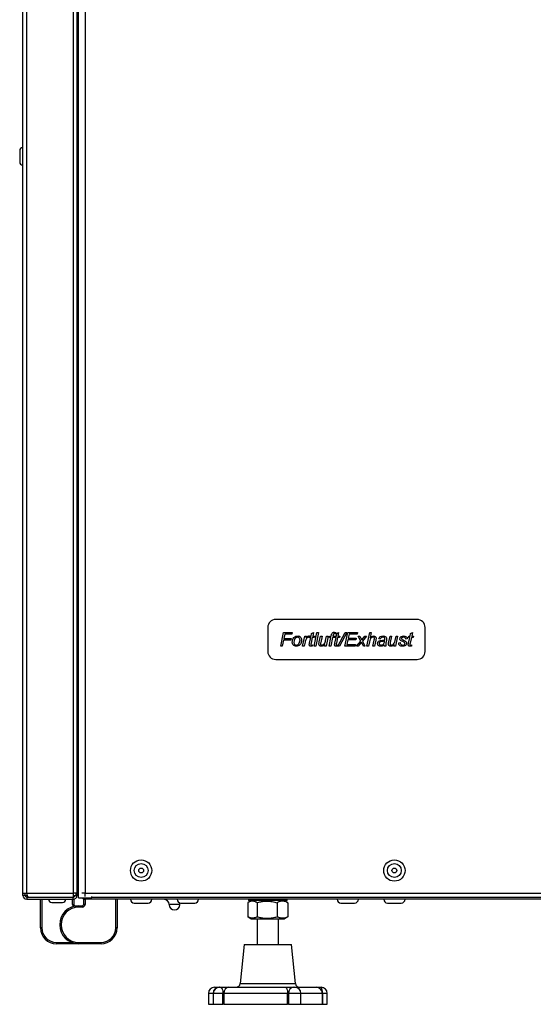
# Model space of a CAD drawing. Units: millimetres. Extents: x 143 to 4744, y 1541 to 4854.
# Drawn here: x 2565 to 2758, y 2987 to 3356 of the extents above; entities that cross this region are included whole.
import ezdxf

# ---------------------------------------------------------------- set-up
doc = ezdxf.new("R2010")
doc.units = ezdxf.units.MM

msp = doc.modelspace()

# ---------------------------------------------------------------- linework, layer by layer
at = {"color": 8, "linetype": 'Continuous', "lineweight": 25}
for p, q in [((2585.47, 3615.59), (2585.47, 3028.64)), ((2568.05, 3028.64), (2568.05, 3610.59)), ((2589.91, 3612.13), (2589.91, 3028.63)), ((2589.91, 3026.89), (2589.91, 3026.39)), ((2586.22, 3023.86), (2586.22, 3023.99)), ((2579.22, 3010.19), (2584.94, 3010.19)), ((2648.11, 2994.74), (2655.61, 2994.74)), ((2655.61, 2994.74), (2668.84, 2994.74)), ((2637.97, 2991.09), (2636.19, 2991.09)), ((2638.04, 2991.09), (2637.97, 2991.09)), ((2641.66, 2991.09), (2638.04, 2991.09)), ((2670.91, 2991.09), (2666.27, 2991.09)), ((2678.97, 2991.09), (2670.91, 2991.09)), ((2679.01, 2991.09), (2678.97, 2991.09)), ((2680.76, 2991.09), (2679.01, 2991.09))]:
    msp.add_line(p, q, dxfattribs=at)
at = {"color": 7, "linetype": 'Continuous', "lineweight": 25}
for p, q in [((2566.61, 3028.64), (2566.61, 3610.82)), ((2586.91, 3028.71), (2586.91, 3612.12)), ((2587.41, 3026.89), (2587.41, 3612.35)), ((2565.41, 3307.19), (2565.41, 3303.09)), ((2714.47, 3131.39), (2661.47, 3131.39)), ((2658.47, 3128.39), (2658.47, 3119.39)), ((2663.33, 3121.37), (2664.38, 3126.51)), ((2664.38, 3126.51), (2667.61, 3126.51)), ((2664.86, 3125.92), (2664.52, 3124.27)), ((2667.48, 3125.92), (2664.86, 3125.92)), ((2667.61, 3126.51), (2667.48, 3125.92)), ((2674.72, 3125.13), (2674.9, 3126.06)), ((2674.9, 3126.06), (2675.58, 3126.51)), ((2675.58, 3126.51), (2675.32, 3125.13)), ((2675.85, 3121.37), (2676.9, 3126.51)), ((2677.5, 3126.51), (2676.45, 3121.37)), ((2676.9, 3126.51), (2677.5, 3126.51)), ((2682.28, 3125.13), (2682.39, 3125.64)), ((2682.96, 3125.46), (2682.89, 3125.13)), ((2684.05, 3126.47), (2683.94, 3125.92)), ((2684.21, 3125.13), (2684.39, 3126.06)), ((2684.39, 3126.06), (2685.06, 3126.51)), ((2684.73, 3121.37), (2687.5, 3126.51)), ((2685.06, 3126.51), (2684.8, 3125.13)), ((2688.09, 3126.51), (2685.33, 3121.37)), ((2687.43, 3121.37), (2688.49, 3126.51)), ((2687.5, 3126.51), (2688.09, 3126.51)), ((2688.49, 3126.51), (2692.11, 3126.51)), ((2688.97, 3125.92), (2688.64, 3124.33)), ((2692.02, 3125.92), (2688.97, 3125.92)), ((2692.11, 3126.51), (2692.02, 3125.92)), ((2695.67, 3121.37), (2696.72, 3126.51)), ((2696.72, 3126.51), (2697.32, 3126.51)), ((2697.32, 3126.51), (2696.91, 3124.51)), ((2711.87, 3125.13), (2712.05, 3126.06)), ((2712.05, 3126.06), (2712.72, 3126.51)), ((2712.72, 3126.51), (2712.46, 3125.13)), ((2717.47, 3119.39), (2717.47, 3128.39)), ((2664.4, 3123.68), (2663.93, 3121.37)), ((2667.08, 3123.68), (2664.4, 3123.68)), ((2664.52, 3124.27), (2667.28, 3124.27)), ((2667.28, 3124.27), (2667.08, 3123.68)), ((2671.56, 3121.37), (2672.35, 3125.13)), ((2672.48, 3122.84), (2672.17, 3121.37)), ((2672.35, 3125.13), (2672.96, 3125.13)), ((2672.96, 3125.13), (2672.78, 3124.48)), ((2674.18, 3124.66), (2674.12, 3124.53)), ((2674.13, 3122.46), (2674.59, 3124.66)), ((2674.59, 3124.66), (2674.18, 3124.66)), ((2674.38, 3125.13), (2674.72, 3125.13)), ((2675.18, 3124.66), (2674.72, 3122.5)), ((2675.84, 3124.66), (2675.18, 3124.66)), ((2675.29, 3121.87), (2675.19, 3121.36)), ((2675.32, 3125.13), (2675.97, 3125.13)), ((2675.97, 3125.13), (2675.84, 3124.66)), ((2677.77, 3122.95), (2678.26, 3125.13)), ((2678.26, 3125.13), (2678.86, 3125.13)), ((2678.86, 3125.13), (2678.33, 3122.68)), ((2679.73, 3121.37), (2679.87, 3122.05)), ((2680.16, 3123.48), (2680.5, 3125.13)), ((2681.1, 3125.13), (2680.33, 3121.37)), ((2680.5, 3125.13), (2681.1, 3125.13)), ((2681.51, 3121.37), (2682.17, 3124.66)), ((2681.64, 3124.66), (2681.77, 3125.13)), ((2682.17, 3124.66), (2681.64, 3124.66)), ((2681.77, 3125.13), (2682.28, 3125.13)), ((2682.77, 3124.66), (2682.11, 3121.37)), ((2683.48, 3124.66), (2682.77, 3124.66)), ((2682.89, 3125.13), (2683.61, 3125.13)), ((2683.61, 3125.13), (2683.48, 3124.66)), ((2683.61, 3124.66), (2683.75, 3125.13)), ((2684.07, 3124.66), (2683.61, 3124.66)), ((2683.61, 3122.46), (2684.07, 3124.66)), ((2683.75, 3125.13), (2684.21, 3125.13)), ((2684.67, 3124.66), (2684.21, 3122.5)), ((2685.33, 3124.66), (2684.67, 3124.66)), ((2684.77, 3121.87), (2684.67, 3121.36)), ((2684.8, 3125.13), (2685.46, 3125.13)), ((2685.46, 3125.13), (2685.33, 3124.66)), ((2688.52, 3123.74), (2688.16, 3121.96)), ((2688.16, 3121.96), (2691.4, 3121.96)), ((2691.45, 3123.74), (2688.52, 3123.74)), ((2688.64, 3124.33), (2691.58, 3124.33)), ((2691.4, 3121.96), (2691.28, 3121.37)), ((2691.58, 3124.33), (2691.45, 3123.74)), ((2691.78, 3121.37), (2693.37, 3123.3)), ((2693.59, 3122.85), (2692.37, 3121.37)), ((2692.44, 3125.13), (2693.03, 3125.13)), ((2693.37, 3123.3), (2692.44, 3125.13)), ((2693.03, 3125.13), (2693.43, 3124.35)), ((2693.72, 3123.72), (2694.87, 3125.13)), ((2695.47, 3125.13), (2693.96, 3123.3)), ((2693.96, 3123.3), (2694.94, 3121.37)), ((2694.35, 3121.37), (2693.97, 3122.11)), ((2694.87, 3125.13), (2695.47, 3125.13)), ((2696.59, 3122.96), (2696.27, 3121.37)), ((2697.9, 3121.37), (2698.39, 3123.68)), ((2698.99, 3123.56), (2698.51, 3121.37)), ((2700.67, 3124.01), (2700.08, 3124.07)), ((2702.97, 3123.53), (2702.79, 3122.6)), ((2703.85, 3122.95), (2704.34, 3125.13)), ((2704.34, 3125.13), (2704.94, 3125.13)), ((2704.94, 3125.13), (2704.41, 3122.68)), ((2705.81, 3121.37), (2705.95, 3122.05)), ((2706.24, 3123.48), (2706.58, 3125.13)), ((2707.18, 3125.13), (2706.41, 3121.37)), ((2706.58, 3125.13), (2707.18, 3125.13)), ((2707.58, 3122.62), (2708.18, 3122.69)), ((2710.81, 3124.07), (2710.22, 3124.01)), ((2711.27, 3124.66), (2711.4, 3125.13)), ((2711.73, 3124.66), (2711.27, 3124.66)), ((2711.27, 3122.46), (2711.73, 3124.66)), ((2711.4, 3125.13), (2711.87, 3125.13)), ((2712.33, 3124.66), (2711.87, 3122.5)), ((2712.98, 3124.66), (2712.33, 3124.66)), ((2712.43, 3121.87), (2712.33, 3121.36)), ((2712.46, 3125.13), (2713.12, 3125.13)), ((2713.12, 3125.13), (2712.98, 3124.66)), ((2663.93, 3121.37), (2663.33, 3121.37)), ((2672.17, 3121.37), (2671.56, 3121.37)), ((2676.45, 3121.37), (2675.85, 3121.37)), ((2680.33, 3121.37), (2679.73, 3121.37)), ((2682.11, 3121.37), (2681.51, 3121.37)), ((2685.33, 3121.37), (2684.73, 3121.37)), ((2691.28, 3121.37), (2687.43, 3121.37)), ((2692.37, 3121.37), (2691.78, 3121.37)), ((2694.94, 3121.37), (2694.35, 3121.37)), ((2696.27, 3121.37), (2695.67, 3121.37)), ((2698.51, 3121.37), (2697.9, 3121.37)), ((2702.78, 3121.37), (2702.18, 3121.37)), ((2706.41, 3121.37), (2705.81, 3121.37)), ((2661.47, 3116.39), (2714.47, 3116.39)), ((2586.91, 3032.89), (2587.41, 3032.89)), ((2566.61, 3028.64), (2568.05, 3028.64)), ((2566.61, 3027.83), (2566.61, 3028.64)), ((2567.41, 3027.83), (2566.61, 3027.83)), ((2567.41, 3027.83), (2567.41, 3028.64)), ((2568.35, 3027.69), (2567.43, 3027.69)), ((2568.05, 3028.64), (2585.47, 3028.64)), ((2568.05, 3027.19), (2568.05, 3026.39)), ((2568.05, 3027.19), (2585.47, 3027.19)), ((2568.05, 3026.39), (2585.47, 3026.39)), ((2568.69, 3027.2), (2585.47, 3027.2)), ((2571.07, 3027.19), (2571.07, 3027.2)), ((2573.22, 3015.69), (2573.22, 3026.39)), ((2573.72, 3026.39), (2573.72, 3015.69)), ((2577.97, 3027.2), (2577.97, 3027.19)), ((2580.97, 3027.19), (2580.97, 3027.2)), ((2585.07, 3027.19), (2585.07, 3027.2)), ((2585.22, 3024.49), (2585.22, 3026.39)), ((2585.47, 3028.64), (2585.47, 3027.2)), ((2586.41, 3027.69), (2585.47, 3027.69)), ((2585.47, 3026.39), (2585.47, 3027.19)), ((2585.47, 3026.39), (2585.72, 3026.39)), ((2585.72, 3026.39), (2585.72, 3024.49)), ((2586.41, 3028.67), (2586.41, 3027.69)), ((2586.91, 3027.83), (2586.41, 3027.83)), ((2586.91, 3027.83), (2586.91, 3028.71)), ((2587.41, 3027.89), (2586.91, 3027.89)), ((2587.41, 3026.89), (2592.41, 3026.89)), ((2589.91, 3028.63), (2588.76, 3028.63)), ((2589.42, 3024.49), (2589.42, 3026.39)), ((2589.42, 3026.39), (2589.91, 3026.39)), ((2589.91, 3028.63), (3487.03, 3028.63)), ((2589.91, 3027.47), (2589.91, 3028.63)), ((3487.03, 3026.39), (2589.91, 3026.39)), ((2589.92, 3026.39), (2589.92, 3024.49)), ((2592.41, 3026.89), (2592.41, 3027.47)), ((2592.41, 3027.19), (3484.53, 3027.19)), ((2601.42, 3015.69), (2601.42, 3026.39)), ((2601.92, 3026.39), (2601.92, 3015.69)), ((2652.3, 3025.89), (2651.14, 3025.22)), ((2651.22, 3026.39), (2651.22, 3025.89)), ((2661.15, 3025.89), (2651.22, 3025.89)), ((2665.72, 3025.89), (2661.15, 3025.89)), ((2665.81, 3025.22), (2664.65, 3025.89)), ((2665.72, 3025.89), (2665.72, 3026.39)), ((2577.42, 3025.19), (2581.52, 3025.19)), ((2585.22, 3024.49), (2585.72, 3024.49)), ((2586.22, 3023.99), (2587.57, 3023.99)), ((2587.57, 3023.99), (2587.57, 3023.49)), ((2587.57, 3023.99), (2588.92, 3023.99)), ((2588.92, 3023.49), (2587.57, 3023.49)), ((2588.92, 3023.99), (2588.92, 3023.49)), ((2589.92, 3024.49), (2589.42, 3024.49)), ((2608.37, 3024.99), (2613.57, 3024.99)), ((2625.47, 3024.39), (2621.47, 3024.39)), ((2625.87, 3024.99), (2631.07, 3024.99)), ((2650.97, 3025.12), (2650.97, 3019.86)), ((2654.44, 3025.12), (2654.44, 3019.86)), ((2661.94, 3025.12), (2661.94, 3019.86)), ((2665.8, 3025.22), (2665.97, 3025.12)), ((2665.97, 3025.12), (2665.97, 3019.86)), ((2685.87, 3024.99), (2691.07, 3024.99)), ((2703.37, 3024.99), (2708.57, 3024.99)), ((2651.14, 3019.76), (2652.3, 3019.09)), ((2652.3, 3019.09), (2664.64, 3019.09)), ((2654.47, 3019.09), (2654.47, 3009.39)), ((2662.47, 3009.39), (2662.47, 3019.09)), ((2664.64, 3019.09), (2664.65, 3019.09)), ((2664.65, 3019.09), (2665.81, 3019.76)), ((2665.8, 3019.76), (2665.97, 3019.86)), ((2573.72, 3015.69), (2573.22, 3015.69)), ((2601.92, 3015.69), (2601.42, 3015.69)), ((2579.22, 3010.19), (2579.22, 3009.69)), ((2587.57, 3009.69), (2579.22, 3009.69)), ((2587.57, 3009.69), (2587.57, 3010.19)), ((2587.57, 3010.19), (2595.92, 3010.19)), ((2595.92, 3009.69), (2587.57, 3009.69)), ((2595.92, 3009.69), (2595.92, 3010.19)), ((2649.57, 3009.39), (2648.11, 2994.74)), ((2649.57, 3009.39), (2667.37, 3009.39)), ((2668.84, 2994.74), (2667.37, 3009.39)), ((2638.49, 2993.39), (2638.73, 2993.39)), ((2638.73, 2993.39), (2640.27, 2993.39)), ((2640.27, 2993.39), (2640.34, 2993.39)), ((2640.34, 2993.39), (2640.63, 2993.39)), ((2640.63, 2993.39), (2643.88, 2993.39)), ((2643.88, 2993.39), (2665.07, 2993.39)), ((2665.07, 2993.39), (2668.24, 2993.39)), ((2668.24, 2993.39), (2668.61, 2993.39)), ((2668.61, 2993.39), (2669.35, 2993.39)), ((2669.35, 2993.39), (2676.67, 2993.39)), ((2676.67, 2993.39), (2678.32, 2993.39)), ((2678.32, 2993.39), (2678.46, 2993.39)), ((2636.19, 2991.09), (2636.19, 2986.99)), ((2637.97, 2991.09), (2637.97, 2986.99)), ((2638.04, 2991.09), (2638.04, 2986.99)), ((2641.66, 2986.99), (2641.66, 2991.09)), ((2642.04, 2991.09), (2641.66, 2991.09)), ((2665.91, 2991.09), (2642.04, 2991.09)), ((2642.04, 2991.09), (2642.04, 2986.99)), ((2665.91, 2986.99), (2665.91, 2991.09)), ((2666.27, 2991.09), (2665.91, 2991.09)), ((2666.27, 2991.09), (2666.27, 2986.99)), ((2670.91, 2986.99), (2670.91, 2991.09)), ((2678.97, 2986.99), (2678.97, 2991.09)), ((2679.01, 2991.09), (2679.01, 2986.99)), ((2680.76, 2986.99), (2680.76, 2991.09)), ((2636.19, 2986.99), (2637.97, 2986.99)), ((2637.97, 2986.99), (2638.04, 2986.99)), ((2638.04, 2986.99), (2641.66, 2986.99)), ((2642.04, 2986.99), (2641.66, 2986.99)), ((2642.04, 2986.99), (2665.91, 2986.99)), ((2666.27, 2986.99), (2665.91, 2986.99)), ((2666.27, 2986.99), (2670.91, 2986.99)), ((2670.91, 2986.99), (2678.97, 2986.99)), ((2679.01, 2986.99), (2678.97, 2986.99)), ((2679.01, 2986.99), (2680.76, 2986.99))]:
    msp.add_line(p, q, dxfattribs=at)
at = {"color": 7, "linetype": 'Continuous', "lineweight": 25, "flags": 128}
for points in [[(2625.47, 3024.39), (2625.51, 3024.78), (2625.57, 3025.02)], [(2640.63, 2993.39), (2640.83, 2993.35), (2641.03, 2993.21), (2641.21, 2993), (2641.36, 2992.72), (2641.49, 2992.37), (2641.59, 2991.97), (2641.65, 2991.54), (2641.66, 2991.09)], [(2665.07, 2993.39), (2665.23, 2993.35), (2665.39, 2993.21), (2665.54, 2993), (2665.66, 2992.72), (2665.77, 2992.37), (2665.84, 2991.97), (2665.89, 2991.54), (2665.91, 2991.09)], [(2679.01, 2991.09), (2678.99, 2991.54), (2678.95, 2991.97), (2678.89, 2992.37), (2678.8, 2992.72), (2678.7, 2993), (2678.58, 2993.21), (2678.45, 2993.35), (2678.32, 2993.39)]]:
    msp.add_lwpolyline(points, dxfattribs=at)
at = {"color": 7, "linetype": 'Continuous', "lineweight": 25}
for centre, radius in [((2610.97, 3037.19), 4), ((2705.97, 3037.19), 4), ((2610.97, 3037.19), 2.6), ((2610.97, 3037.19), 0.9), ((2705.97, 3037.19), 2.6), ((2705.97, 3037.19), 0.9)]:
    msp.add_circle(centre, radius, dxfattribs=at)
for centre, radius, start, end in [((2566.61, 3307.19), 1.2, 90, 180), ((2566.61, 3303.09), 1.2, 180, 270), ((2661.47, 3128.39), 3, 90, 180), ((2714.47, 3128.39), 3, 0, 90), ((2661.47, 3119.39), 3, 180, 270), ((2714.47, 3119.39), 3, 270, 0), ((2568.05, 3027.83), 1.44, 180, 270), ((2568.05, 3027.83), 0.64, 180, 270), ((2577.42, 3026.39), 1.2, 180, 270), ((2581.52, 3026.39), 1.2, 270, 360), ((2589.91, 3027.83), 1.44, 220.7514, 270), ((2608.37, 3026.39), 1.4, 180, 270), ((2613.57, 3026.39), 1.4, 270, 0), ((2619.47, 3024.39), 2, 0, 90), ((2625.87, 3026.39), 1.4, 180, 270), ((2631.07, 3026.39), 1.4, 270, 0), ((2685.87, 3026.39), 1.4, 180, 270), ((2691.07, 3026.39), 1.4, 270, 0), ((2703.37, 3026.39), 1.4, 180, 270), ((2708.57, 3026.39), 1.4, 270, 0), ((2587.57, 3016.84), 7.15, 90, 270), ((2587.57, 3016.84), 6.65, 90, 270), ((2586.22, 3024.49), 0.5, 180, 270), ((2588.92, 3024.49), 0.5, 270, 0), ((2588.92, 3024.49), 1, 270, 0), ((2623.47, 3024.39), 2, 180, 270), ((2623.47, 3024.39), 2, 270, 0), ((2579.22, 3015.69), 6, 180, 270), ((2579.22, 3015.69), 5.5, 180, 270), ((2595.92, 3015.69), 5.5, 270, 0), ((2595.92, 3015.69), 6, 270, 0), ((2638.49, 2991.09), 2.3, 90, 180), ((2640.27, 2991.09), 2.3, 90, 180), ((2640.34, 2991.09), 2.3, 90, 180), ((2644.14, 2991.3), 2.11, 96.9838, 185.5925), ((2646.61, 2994.89), 1.5, 270, 354.2894), ((2668.42, 2991.24), 2.15, 94.8294, 184.1266), ((2668.61, 2991.09), 2.3, 0, 90), ((2670.33, 2994.89), 1.5, 185.7106, 270), ((2676.67, 2991.09), 2.3, 0, 90), ((2678.46, 2991.09), 2.3, 0, 90)]:
    msp.add_arc(centre, radius, start, end, dxfattribs=at)
at = {"color": 8, "linetype": 'Continuous', "lineweight": 25}
for centre, radius, start, end in [((2586.22, 3024.49), 1, 180, 231.1533), ((2638.55, 2992.96), 0.463, 6.4689, 67.2699), ((2669.18, 2992.06), 1.34, 16.7951, 82.5902)]:
    msp.add_arc(centre, radius, start, end, dxfattribs=at)
at = {"color": 7, "linetype": 'Continuous', "lineweight": 25}
for points, knots in [([(2682.39, 3125.64), (2682.41, 3125.77), (2682.47, 3126.05), (2682.68, 3126.41), (2683.02, 3126.56), (2683.24, 3126.57), (2683.36, 3126.57)], [0, 0, 0, 0, 0.281712, 0.559125, 0.778862, 1, 1, 1, 1]), ([(2683.4, 3125.98), (2683.34, 3125.98), (2683.24, 3125.97), (2683.13, 3125.91), (2683.02, 3125.75), (2682.98, 3125.59), (2682.96, 3125.46)], [0, 0, 0, 0, 0.249509, 0.374645, 0.499813, 1, 1, 1, 1]), ([(2683.36, 3126.57), (2683.49, 3126.56), (2683.72, 3126.54), (2683.95, 3126.49), (2684.05, 3126.47)], [0, 0, 0, 0, 0.559732, 1, 1, 1, 1]), ([(2683.94, 3125.92), (2683.84, 3125.94), (2683.66, 3125.97), (2683.48, 3125.98), (2683.4, 3125.98)], [0, 0, 0, 0, 0.560028, 1, 1, 1, 1]), ([(2667.68, 3122.8), (2667.7, 3123.17), (2667.75, 3123.83), (2668.14, 3124.37), (2668.31, 3124.6)], [0, 0, 0, 0, 0.559893, 1, 1, 1, 1]), ([(2669.18, 3121.31), (2668.96, 3121.33), (2668.51, 3121.37), (2667.99, 3121.76), (2667.71, 3122.27), (2667.69, 3122.63), (2667.68, 3122.8)], [0, 0, 0, 0, 0.280075, 0.559153, 0.779321, 1, 1, 1, 1]), ([(2669.67, 3124.73), (2669.43, 3124.68), (2668.95, 3124.58), (2668.39, 3123.85), (2668.32, 3123.23), (2668.27, 3122.86)], [0, 0, 0, 0, 0.27802, 0.558942, 1, 1, 1, 1]), ([(2668.27, 3122.86), (2668.28, 3122.7), (2668.29, 3122.41), (2668.5, 3122.03), (2668.83, 3121.8), (2669.06, 3121.78), (2669.18, 3121.77)], [0, 0, 0, 0, 0.280979, 0.559947, 0.779814, 1, 1, 1, 1]), ([(2668.31, 3124.6), (2668.53, 3124.79), (2668.93, 3125.14), (2669.46, 3125.18), (2669.69, 3125.19)], [0, 0, 0, 0, 0.558547, 1, 1, 1, 1]), ([(2671.17, 3123.64), (2671.14, 3123.32), (2671.08, 3122.68), (2670.62, 3121.89), (2669.93, 3121.4), (2669.43, 3121.34), (2669.18, 3121.31)], [0, 0, 0, 0, 0.280485, 0.560092, 0.780141, 1, 1, 1, 1]), ([(2669.18, 3121.77), (2669.36, 3121.79), (2669.71, 3121.85), (2670.19, 3122.29), (2670.36, 3122.71), (2670.46, 3122.97)], [0, 0, 0, 0, 0.279337, 0.559625, 1, 1, 1, 1]), ([(2670.57, 3123.65), (2670.57, 3123.8), (2670.55, 3124.1), (2670.34, 3124.47), (2670.02, 3124.7), (2669.78, 3124.72), (2669.67, 3124.73)], [0, 0, 0, 0, 0.280786, 0.559952, 0.779897, 1, 1, 1, 1]), ([(2669.69, 3125.19), (2669.91, 3125.17), (2670.37, 3125.13), (2670.88, 3124.7), (2671.13, 3124.17), (2671.16, 3123.82), (2671.17, 3123.64)], [0, 0, 0, 0, 0.2798611, 0.5588569, 0.7791349, 1, 1, 1, 1]), ([(2670.46, 3122.97), (2670.5, 3123.09), (2670.56, 3123.32), (2670.57, 3123.55), (2670.57, 3123.65)], [0, 0, 0, 0, 0.55996, 1, 1, 1, 1]), ([(2673.76, 3124.73), (2673.66, 3124.71), (2673.46, 3124.68), (2673.13, 3124.42), (2672.7, 3123.85), (2672.57, 3123.25), (2672.48, 3122.84)], [0, 0, 0, 0, 0.1243914, 0.2496333, 0.4992968, 1, 1, 1, 1]), ([(2672.78, 3124.48), (2672.95, 3124.67), (2673.19, 3124.94), (2673.61, 3125.16), (2673.81, 3125.18), (2673.91, 3125.19)], [0, 0, 0, 0, 0.559885, 0.780051, 1, 1, 1, 1]), ([(2674.12, 3124.53), (2674.06, 3124.59), (2673.97, 3124.7), (2673.82, 3124.72), (2673.76, 3124.73)], [0, 0, 0, 0, 0.560703, 1, 1, 1, 1]), ([(2673.91, 3125.19), (2674, 3125.19), (2674.16, 3125.18), (2674.31, 3125.14), (2674.38, 3125.13)], [0, 0, 0, 0, 0.559818, 1, 1, 1, 1]), ([(2674.04, 3121.88), (2674.05, 3121.99), (2674.07, 3122.19), (2674.11, 3122.38), (2674.13, 3122.46)], [0, 0, 0, 0, 0.559765, 1, 1, 1, 1]), ([(2674.2, 3121.49), (2674.15, 3121.56), (2674.05, 3121.67), (2674.04, 3121.82), (2674.04, 3121.88)], [0, 0, 0, 0, 0.558446, 1, 1, 1, 1]), ([(2674.72, 3122.5), (2674.71, 3122.41), (2674.68, 3122.25), (2674.66, 3122.08), (2674.65, 3122.01)], [0, 0, 0, 0, 0.560162, 1, 1, 1, 1]), ([(2674.65, 3122.01), (2674.65, 3121.97), (2674.66, 3121.89), (2674.73, 3121.8), (2674.83, 3121.77), (2674.89, 3121.77), (2674.92, 3121.77)], [0, 0, 0, 0, 0.280609, 0.558198, 0.778697, 1, 1, 1, 1]), ([(2674.92, 3121.77), (2674.99, 3121.77), (2675.12, 3121.78), (2675.24, 3121.84), (2675.29, 3121.87)], [0, 0, 0, 0, 0.5598764, 1, 1, 1, 1]), ([(2677.65, 3122.13), (2677.66, 3122.29), (2677.69, 3122.56), (2677.75, 3122.83), (2677.77, 3122.95)], [0, 0, 0, 0, 0.5597461, 1, 1, 1, 1]), ([(2678.56, 3121.31), (2678.43, 3121.32), (2678.17, 3121.34), (2677.86, 3121.55), (2677.67, 3121.83), (2677.66, 3122.03), (2677.65, 3122.13)], [0, 0, 0, 0, 0.280436, 0.559785, 0.779839, 1, 1, 1, 1]), ([(2678.33, 3122.68), (2678.31, 3122.59), (2678.28, 3122.44), (2678.27, 3122.28), (2678.26, 3122.21)], [0, 0, 0, 0, 0.560124, 1, 1, 1, 1]), ([(2678.26, 3122.21), (2678.27, 3122.13), (2678.28, 3121.99), (2678.42, 3121.84), (2678.59, 3121.77), (2678.7, 3121.77), (2678.76, 3121.77)], [0, 0, 0, 0, 0.2800784, 0.5584078, 0.7789775, 1, 1, 1, 1]), ([(2679.87, 3122.05), (2679.66, 3121.83), (2679.3, 3121.44), (2678.79, 3121.35), (2678.56, 3121.31)], [0, 0, 0, 0, 0.561435, 1, 1, 1, 1]), ([(2678.76, 3121.77), (2678.91, 3121.79), (2679.23, 3121.84), (2679.7, 3122.19), (2679.88, 3122.56), (2679.99, 3122.79)], [0, 0, 0, 0, 0.279656, 0.560182, 1, 1, 1, 1]), ([(2679.99, 3122.79), (2680.02, 3122.92), (2680.09, 3123.14), (2680.14, 3123.38), (2680.16, 3123.48)], [0, 0, 0, 0, 0.559812, 1, 1, 1, 1]), ([(2683.52, 3121.88), (2683.54, 3121.99), (2683.56, 3122.19), (2683.6, 3122.38), (2683.61, 3122.46)], [0, 0, 0, 0, 0.559765, 1, 1, 1, 1]), ([(2683.68, 3121.49), (2683.63, 3121.56), (2683.54, 3121.67), (2683.53, 3121.82), (2683.52, 3121.88)], [0, 0, 0, 0, 0.558446, 1, 1, 1, 1]), ([(2684.21, 3122.5), (2684.19, 3122.41), (2684.16, 3122.25), (2684.14, 3122.08), (2684.13, 3122.01)], [0, 0, 0, 0, 0.560162, 1, 1, 1, 1]), ([(2684.13, 3122.01), (2684.14, 3121.97), (2684.14, 3121.89), (2684.21, 3121.8), (2684.31, 3121.77), (2684.37, 3121.77), (2684.4, 3121.77)], [0, 0, 0, 0, 0.280609, 0.558198, 0.778697, 1, 1, 1, 1]), ([(2684.4, 3121.77), (2684.47, 3121.77), (2684.61, 3121.78), (2684.72, 3121.84), (2684.77, 3121.87)], [0, 0, 0, 0, 0.5598764, 1, 1, 1, 1]), ([(2693.43, 3124.35), (2693.48, 3124.23), (2693.59, 3124.03), (2693.68, 3123.81), (2693.72, 3123.72)], [0, 0, 0, 0, 0.5600098, 1, 1, 1, 1]), ([(2693.97, 3122.11), (2693.9, 3122.25), (2693.77, 3122.49), (2693.65, 3122.74), (2693.59, 3122.85)], [0, 0, 0, 0, 0.559993, 1, 1, 1, 1]), ([(2698.02, 3124.73), (2697.87, 3124.71), (2697.55, 3124.67), (2697.16, 3124.4), (2696.76, 3123.84), (2696.66, 3123.32), (2696.59, 3122.96)], [0, 0, 0, 0, 0.1863047, 0.37289, 0.5594631, 1, 1, 1, 1]), ([(2696.91, 3124.51), (2697.11, 3124.71), (2697.46, 3125.07), (2697.95, 3125.15), (2698.16, 3125.19)], [0, 0, 0, 0, 0.561455, 1, 1, 1, 1]), ([(2698.5, 3124.31), (2698.49, 3124.37), (2698.47, 3124.51), (2698.34, 3124.66), (2698.18, 3124.72), (2698.07, 3124.73), (2698.02, 3124.73)], [0, 0, 0, 0, 0.279461, 0.558426, 0.778999, 1, 1, 1, 1]), ([(2698.16, 3125.19), (2698.3, 3125.18), (2698.58, 3125.16), (2698.92, 3124.93), (2699.09, 3124.6), (2699.1, 3124.38), (2699.11, 3124.27)], [0, 0, 0, 0, 0.280385, 0.559172, 0.779266, 1, 1, 1, 1]), ([(2698.39, 3123.68), (2698.42, 3123.79), (2698.46, 3124), (2698.49, 3124.21), (2698.5, 3124.31)], [0, 0, 0, 0, 0.5602136, 1, 1, 1, 1]), ([(2699.11, 3124.27), (2699.1, 3124.14), (2699.07, 3123.9), (2699.02, 3123.66), (2698.99, 3123.56)], [0, 0, 0, 0, 0.5597169, 1, 1, 1, 1]), ([(2699.68, 3122.38), (2699.7, 3122.54), (2699.73, 3122.86), (2700.11, 3123.33), (2700.51, 3123.44), (2700.75, 3123.51)], [0, 0, 0, 0, 0.280417, 0.560822, 1, 1, 1, 1]), ([(2700.83, 3121.31), (2700.66, 3121.32), (2700.33, 3121.34), (2699.94, 3121.62), (2699.71, 3121.99), (2699.69, 3122.25), (2699.68, 3122.38)], [0, 0, 0, 0, 0.280289, 0.559538, 0.77962, 1, 1, 1, 1]), ([(2700.08, 3124.07), (2700.16, 3124.25), (2700.32, 3124.62), (2700.87, 3125.1), (2701.39, 3125.16), (2701.7, 3125.19)], [0, 0, 0, 0, 0.280968, 0.561266, 1, 1, 1, 1]), ([(2701.52, 3123.16), (2701.24, 3123.14), (2700.9, 3123.12), (2700.53, 3122.94), (2700.39, 3122.79), (2700.29, 3122.61), (2700.28, 3122.47), (2700.27, 3122.4)], [0, 0, 0, 0, 0.5002, 0.625272, 0.7500866, 0.8750766, 1, 1, 1, 1]), ([(2700.27, 3122.4), (2700.29, 3122.3), (2700.31, 3122.1), (2700.51, 3121.88), (2700.76, 3121.78), (2700.92, 3121.77), (2701, 3121.77)], [0, 0, 0, 0, 0.279411, 0.558462, 0.779037, 1, 1, 1, 1]), ([(2701.67, 3124.73), (2701.54, 3124.72), (2701.29, 3124.71), (2700.89, 3124.48), (2700.75, 3124.19), (2700.67, 3124.01)], [0, 0, 0, 0, 0.2812471, 0.5615469, 1, 1, 1, 1]), ([(2700.75, 3123.51), (2701.06, 3123.53), (2701.61, 3123.56), (2702.15, 3123.66), (2702.39, 3123.71)], [0, 0, 0, 0, 0.560735, 1, 1, 1, 1]), ([(2702.12, 3121.83), (2701.9, 3121.66), (2701.52, 3121.37), (2701.04, 3121.32), (2700.83, 3121.31)], [0, 0, 0, 0, 0.560039, 1, 1, 1, 1]), ([(2701, 3121.77), (2701.21, 3121.8), (2701.63, 3121.86), (2702.17, 3122.44), (2702.26, 3122.98), (2702.31, 3123.31)], [0, 0, 0, 0, 0.279507, 0.558456, 1, 1, 1, 1]), ([(2702.31, 3123.31), (2702.17, 3123.26), (2701.91, 3123.19), (2701.64, 3123.17), (2701.52, 3123.16)], [0, 0, 0, 0, 0.559012, 1, 1, 1, 1]), ([(2702.29, 3124.54), (2702.18, 3124.61), (2701.99, 3124.72), (2701.76, 3124.73), (2701.67, 3124.73)], [0, 0, 0, 0, 0.557874, 1, 1, 1, 1]), ([(2701.7, 3125.19), (2701.91, 3125.18), (2702.29, 3125.16), (2702.61, 3124.95), (2702.75, 3124.86)], [0, 0, 0, 0, 0.560388, 1, 1, 1, 1]), ([(2702.18, 3121.37), (2702.16, 3121.46), (2702.13, 3121.61), (2702.12, 3121.76), (2702.12, 3121.83)], [0, 0, 0, 0, 0.559916, 1, 1, 1, 1]), ([(2702.45, 3124.17), (2702.44, 3124.25), (2702.43, 3124.39), (2702.33, 3124.5), (2702.29, 3124.54)], [0, 0, 0, 0, 0.559872, 1, 1, 1, 1]), ([(2702.39, 3123.71), (2702.41, 3123.79), (2702.44, 3123.95), (2702.45, 3124.1), (2702.45, 3124.17)], [0, 0, 0, 0, 0.560041, 1, 1, 1, 1]), ([(2702.79, 3122.6), (2702.77, 3122.47), (2702.73, 3122.23), (2702.72, 3121.98), (2702.71, 3121.88)], [0, 0, 0, 0, 0.560058, 1, 1, 1, 1]), ([(2702.71, 3121.88), (2702.72, 3121.78), (2702.73, 3121.61), (2702.76, 3121.45), (2702.78, 3121.37)], [0, 0, 0, 0, 0.559887, 1, 1, 1, 1]), ([(2702.75, 3124.86), (2702.84, 3124.76), (2703.01, 3124.58), (2703.03, 3124.33), (2703.04, 3124.22)], [0, 0, 0, 0, 0.5588572, 1, 1, 1, 1]), ([(2703.04, 3124.22), (2703.04, 3124.09), (2703.03, 3123.86), (2702.99, 3123.63), (2702.97, 3123.53)], [0, 0, 0, 0, 0.559902, 1, 1, 1, 1]), ([(2703.72, 3122.13), (2703.74, 3122.29), (2703.77, 3122.56), (2703.83, 3122.83), (2703.85, 3122.95)], [0, 0, 0, 0, 0.5597461, 1, 1, 1, 1]), ([(2704.64, 3121.31), (2704.51, 3121.32), (2704.25, 3121.34), (2703.94, 3121.55), (2703.75, 3121.83), (2703.73, 3122.03), (2703.72, 3122.13)], [0, 0, 0, 0, 0.280436, 0.559785, 0.779839, 1, 1, 1, 1]), ([(2704.41, 3122.68), (2704.39, 3122.59), (2704.36, 3122.44), (2704.35, 3122.28), (2704.34, 3122.21)], [0, 0, 0, 0, 0.560124, 1, 1, 1, 1]), ([(2704.34, 3122.21), (2704.35, 3122.13), (2704.36, 3121.99), (2704.5, 3121.84), (2704.67, 3121.77), (2704.78, 3121.77), (2704.84, 3121.77)], [0, 0, 0, 0, 0.2800784, 0.5584078, 0.7789775, 1, 1, 1, 1]), ([(2705.95, 3122.05), (2705.74, 3121.83), (2705.38, 3121.44), (2704.86, 3121.35), (2704.64, 3121.31)], [0, 0, 0, 0, 0.561435, 1, 1, 1, 1]), ([(2704.84, 3121.77), (2704.99, 3121.79), (2705.31, 3121.84), (2705.78, 3122.19), (2705.96, 3122.56), (2706.06, 3122.79)], [0, 0, 0, 0, 0.279656, 0.560182, 1, 1, 1, 1]), ([(2706.06, 3122.79), (2706.1, 3122.92), (2706.17, 3123.14), (2706.22, 3123.38), (2706.24, 3123.48)], [0, 0, 0, 0, 0.559812, 1, 1, 1, 1]), ([(2707.97, 3121.62), (2707.89, 3121.68), (2707.72, 3121.82), (2707.57, 3122.18), (2707.58, 3122.46), (2707.58, 3122.62)], [0, 0, 0, 0, 0.279931, 0.559983, 1, 1, 1, 1]), ([(2708.05, 3124.12), (2708.07, 3124.3), (2708.13, 3124.66), (2708.63, 3125.12), (2709.09, 3125.16), (2709.37, 3125.19)], [0, 0, 0, 0, 0.279603, 0.560279, 1, 1, 1, 1]), ([(2708.52, 3123.34), (2708.37, 3123.46), (2708.1, 3123.65), (2708.06, 3123.98), (2708.05, 3124.12)], [0, 0, 0, 0, 0.55973, 1, 1, 1, 1]), ([(2708.18, 3122.69), (2708.18, 3122.55), (2708.2, 3122.27), (2708.44, 3121.94), (2708.78, 3121.79), (2709, 3121.77), (2709.11, 3121.77)], [0, 0, 0, 0, 0.280904, 0.558276, 0.778932, 1, 1, 1, 1]), ([(2709.83, 3122.66), (2709.59, 3122.8), (2709.16, 3123.05), (2708.72, 3123.25), (2708.52, 3123.34)], [0, 0, 0, 0, 0.558747, 1, 1, 1, 1]), ([(2709.34, 3124.73), (2709.25, 3124.73), (2709.08, 3124.72), (2708.85, 3124.62), (2708.68, 3124.46), (2708.65, 3124.32), (2708.64, 3124.25)], [0, 0, 0, 0, 0.2810642, 0.5612083, 0.7814367, 1, 1, 1, 1]), ([(2708.64, 3124.25), (2708.65, 3124.19), (2708.67, 3124.06), (2708.76, 3123.98), (2708.8, 3123.94)], [0, 0, 0, 0, 0.558268, 1, 1, 1, 1]), ([(2708.8, 3123.94), (2708.9, 3123.88), (2709.08, 3123.78), (2709.27, 3123.69), (2709.35, 3123.66)], [0, 0, 0, 0, 0.559527, 1, 1, 1, 1]), ([(2710.55, 3122.44), (2710.51, 3122.24), (2710.44, 3121.86), (2709.86, 3121.38), (2709.36, 3121.33), (2709.05, 3121.31)], [0, 0, 0, 0, 0.27938, 0.559494, 1, 1, 1, 1]), ([(2709.11, 3121.77), (2709.21, 3121.77), (2709.43, 3121.78), (2709.71, 3121.89), (2709.91, 3122.09), (2709.94, 3122.26), (2709.96, 3122.34)], [0, 0, 0, 0, 0.281091, 0.56076, 0.780887, 1, 1, 1, 1]), ([(2710.22, 3124.01), (2710.2, 3124.13), (2710.17, 3124.36), (2709.84, 3124.69), (2709.53, 3124.71), (2709.34, 3124.73)], [0, 0, 0, 0, 0.280558, 0.560425, 1, 1, 1, 1]), ([(2709.35, 3123.66), (2709.53, 3123.58), (2709.86, 3123.44), (2710.14, 3123.24), (2710.27, 3123.15)], [0, 0, 0, 0, 0.560794, 1, 1, 1, 1]), ([(2709.37, 3125.19), (2709.56, 3125.18), (2709.95, 3125.16), (2710.44, 3124.93), (2710.76, 3124.52), (2710.79, 3124.22), (2710.81, 3124.07)], [0, 0, 0, 0, 0.281029, 0.560288, 0.779986, 1, 1, 1, 1]), ([(2709.96, 3122.34), (2709.95, 3122.41), (2709.93, 3122.53), (2709.86, 3122.62), (2709.83, 3122.66)], [0, 0, 0, 0, 0.558779, 1, 1, 1, 1]), ([(2710.27, 3123.15), (2710.36, 3123.03), (2710.52, 3122.82), (2710.54, 3122.55), (2710.55, 3122.44)], [0, 0, 0, 0, 0.559079, 1, 1, 1, 1]), ([(2711.18, 3121.88), (2711.19, 3121.99), (2711.22, 3122.19), (2711.26, 3122.38), (2711.27, 3122.46)], [0, 0, 0, 0, 0.559765, 1, 1, 1, 1]), ([(2711.34, 3121.49), (2711.29, 3121.56), (2711.19, 3121.67), (2711.19, 3121.82), (2711.18, 3121.88)], [0, 0, 0, 0, 0.558446, 1, 1, 1, 1]), ([(2711.87, 3122.5), (2711.85, 3122.41), (2711.82, 3122.25), (2711.8, 3122.08), (2711.79, 3122.01)], [0, 0, 0, 0, 0.560162, 1, 1, 1, 1]), ([(2711.79, 3122.01), (2711.79, 3121.97), (2711.8, 3121.89), (2711.87, 3121.8), (2711.97, 3121.77), (2712.03, 3121.77), (2712.06, 3121.77)], [0, 0, 0, 0, 0.280609, 0.558198, 0.778697, 1, 1, 1, 1]), ([(2712.06, 3121.77), (2712.13, 3121.77), (2712.27, 3121.78), (2712.38, 3121.84), (2712.43, 3121.87)], [0, 0, 0, 0, 0.559876, 1, 1, 1, 1]), ([(2674.75, 3121.31), (2674.64, 3121.31), (2674.43, 3121.32), (2674.27, 3121.44), (2674.2, 3121.49)], [0, 0, 0, 0, 0.560205, 1, 1, 1, 1]), ([(2675.19, 3121.36), (2675.1, 3121.34), (2674.96, 3121.31), (2674.81, 3121.31), (2674.75, 3121.31)], [0, 0, 0, 0, 0.559863, 1, 1, 1, 1]), ([(2684.23, 3121.31), (2684.12, 3121.31), (2683.92, 3121.32), (2683.75, 3121.44), (2683.68, 3121.49)], [0, 0, 0, 0, 0.560205, 1, 1, 1, 1]), ([(2684.67, 3121.36), (2684.59, 3121.34), (2684.44, 3121.31), (2684.3, 3121.31), (2684.23, 3121.31)], [0, 0, 0, 0, 0.559863, 1, 1, 1, 1]), ([(2709.05, 3121.31), (2708.84, 3121.32), (2708.45, 3121.34), (2708.11, 3121.53), (2707.97, 3121.62)], [0, 0, 0, 0, 0.560003, 1, 1, 1, 1]), ([(2711.89, 3121.31), (2711.78, 3121.31), (2711.58, 3121.32), (2711.41, 3121.44), (2711.34, 3121.49)], [0, 0, 0, 0, 0.560205, 1, 1, 1, 1]), ([(2712.33, 3121.36), (2712.25, 3121.34), (2712.1, 3121.31), (2711.95, 3121.31), (2711.89, 3121.31)], [0, 0, 0, 0, 0.559863, 1, 1, 1, 1]), ([(2568.69, 3027.2), (2568.67, 3027.2), (2568.62, 3027.21), (2568.55, 3027.28), (2568.48, 3027.39), (2568.41, 3027.53), (2568.33, 3027.71), (2568.26, 3027.92), (2568.19, 3028.15), (2568.12, 3028.39), (2568.07, 3028.56), (2568.05, 3028.64)], [0, 0, 0, 0, 0.110024, 0.223238, 0.333274, 0.4465, 0.556536, 0.669762, 0.779798, 0.893024, 1, 1, 1, 1]), ([(2585.47, 3027.19), (2585.55, 3027.2), (2585.72, 3027.22), (2585.93, 3027.37), (2586.06, 3027.54), (2586.08, 3027.65), (2586.08, 3027.69)], [0, 0, 0, 0, 0.291683, 0.583366, 0.875049, 1, 1, 1, 1]), ([(2654.44, 3025.12), (2654.29, 3025.21), (2653.95, 3025.41), (2653.41, 3025.62), (2652.94, 3025.7), (2652.53, 3025.7), (2652.18, 3025.66), (2651.77, 3025.53), (2651.37, 3025.36), (2651.11, 3025.2), (2650.97, 3025.12)], [0, 0, 0, 0, 0.1320308, 0.3073045, 0.4629914, 0.5349851, 0.6498741, 0.765394, 0.882502, 1, 1, 1, 1]), ([(2654.44, 3025.12), (2654.67, 3025.18), (2655.12, 3025.31), (2655.82, 3025.46), (2656.52, 3025.59), (2657.15, 3025.66), (2657.7, 3025.69), (2658.18, 3025.71), (2658.65, 3025.7), (2659.13, 3025.67), (2659.62, 3025.62), (2660.26, 3025.52), (2661.04, 3025.37), (2661.65, 3025.2), (2661.94, 3025.12)], [0, 0, 0, 0, 0.092733, 0.185625, 0.279138, 0.372931, 0.435256, 0.497688, 0.560451, 0.623326, 0.687367, 0.751509, 0.880398, 1, 1, 1, 1]), ([(2665.97, 3025.12), (2665.8, 3025.21), (2665.38, 3025.42), (2664.75, 3025.63), (2664.2, 3025.7), (2663.75, 3025.7), (2663.34, 3025.66), (2662.87, 3025.53), (2662.41, 3025.36), (2662.1, 3025.2), (2661.94, 3025.12)], [0, 0, 0, 0, 0.132031, 0.315461, 0.467092, 0.534983, 0.649872, 0.765393, 0.882501, 1, 1, 1, 1]), ([(2654.44, 3019.86), (2654.29, 3019.77), (2653.95, 3019.56), (2653.41, 3019.36), (2652.94, 3019.28), (2652.53, 3019.28), (2652.18, 3019.32), (2651.77, 3019.44), (2651.37, 3019.62), (2651.11, 3019.78), (2650.97, 3019.86)], [0, 0, 0, 0, 0.132031, 0.307305, 0.462991, 0.534985, 0.649874, 0.765394, 0.882502, 1, 1, 1, 1]), ([(2654.44, 3019.86), (2654.67, 3019.79), (2655.12, 3019.67), (2655.82, 3019.51), (2656.52, 3019.39), (2657.15, 3019.32), (2657.7, 3019.28), (2658.18, 3019.27), (2658.65, 3019.28), (2659.13, 3019.31), (2659.62, 3019.36), (2660.26, 3019.46), (2661.04, 3019.61), (2661.65, 3019.78), (2661.94, 3019.86)], [0, 0, 0, 0, 0.092733, 0.185625, 0.279138, 0.372931, 0.435256, 0.497688, 0.560451, 0.623326, 0.687367, 0.751509, 0.880398, 1, 1, 1, 1]), ([(2665.97, 3019.86), (2665.8, 3019.77), (2665.38, 3019.56), (2664.75, 3019.35), (2664.2, 3019.28), (2663.75, 3019.28), (2663.34, 3019.32), (2662.87, 3019.44), (2662.41, 3019.62), (2662.1, 3019.78), (2661.94, 3019.86)], [0, 0, 0, 0, 0.1320315, 0.3154613, 0.4670924, 0.5349827, 0.6498723, 0.7653928, 0.8825014, 1, 1, 1, 1])]:
    msp.add_open_spline(points, degree=3, knots=knots, dxfattribs=at)
for points in [[(2586.91, 3028.71), (2586.89, 3028.7), (2586.85, 3028.69), (2586.51, 3028.67), (2586.04, 3028.66), (2585.66, 3028.65), (2585.47, 3028.64)], [(2585.47, 3026.39), (2585.66, 3026.41), (2586.04, 3026.45), (2586.51, 3026.79), (2586.85, 3027.26), (2586.89, 3027.64), (2586.91, 3027.83)]]:
    msp.add_open_spline(points, degree=3, dxfattribs=at)

doc.saveas('drawing.dxf')
